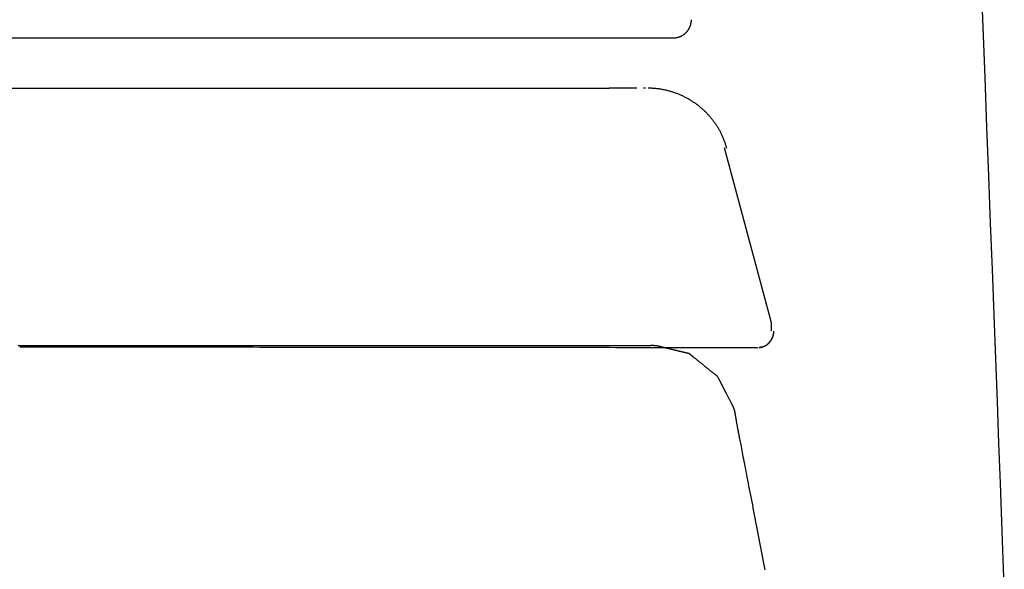
# Model space of a CAD drawing. Extents: x -8.2 to 8.2, y 0 to 28.4.
# Drawn here: x 4.9 to 8, y 15.8 to 17.5 of the extents above; entities that cross this region are included whole.
import ezdxf

# ---------------------------------------------------------------- set-up
doc = ezdxf.new("R2010")
doc.units = 0
doc.layers.get('0').update_dxf_attribs({"linetype": 'CONTINUOUS'})

msp = doc.modelspace()

# ---------------------------------------------------------------- linework, layer by layer
for p, q in [((-6.963332, 17.4392), (6.990548, 17.4392)), ((-6.872519, 17.27956), (6.787648, 17.2798))]:
    msp.add_line(p, q)
for points in [[(6.902211, 17.279807), (6.89553, 17.279807)], [(7.300596, 16.512977), (7.300596, 16.537474), (7.152377, 17.091007)], [(7.249128, 16.459034), (7.257293, 16.460024)]]:
    msp.add_lwpolyline(points)
for points in [[(7.96274, 17.6363, 0), (7.96889, 17.4734, 0), (7.97493, 17.3135, 0), (7.98086, 17.1567, 0), (7.98666, 17.0031, 0), (7.99234, 16.8528, 0), (7.99788, 16.7061, 0), (8.00329, 16.563, 0), (8.00855, 16.4238, 0), (8.01366, 16.2886, 0), (8.01861, 16.1574, 0), (8.0234, 16.0306, 0), (8.02803, 15.9082, 0), (8.03248, 15.7903, 0), (8.03676, 15.6772, 0)], [(6.990548, 17.4392, 0), (6.991278, 17.4392, 0), (6.992008, 17.4392, 0), (6.992728, 17.4392, 0), (6.993458, 17.4392, 0), (6.994178, 17.4393, 0), (6.994898, 17.4393, 0), (6.995608, 17.4394, 0), (6.996328, 17.4395, 0), (6.997038, 17.4395, 0), (6.997748, 17.4396, 0), (6.998458, 17.4397, 0), (6.999158, 17.4398, 0), (6.999858, 17.4399, 0), (7.000558, 17.4401, 0), (7.001258, 17.4402, 0), (7.001948, 17.4403, 0), (7.002638, 17.4405, 0), (7.003328, 17.4407, 0), (7.004008, 17.4408, 0), (7.004698, 17.441, 0), (7.005368, 17.4412, 0), (7.006048, 17.4414, 0), (7.006718, 17.4416, 0), (7.007388, 17.4418, 0), (7.008058, 17.442, 0), (7.008718, 17.4422, 0), (7.009378, 17.4425, 0), (7.010028, 17.4427, 0), (7.010678, 17.4429, 0), (7.011328, 17.4432, 0), (7.011968, 17.4435, 0), (7.012608, 17.4437, 0), (7.013248, 17.444, 0), (7.013878, 17.4443, 0), (7.014508, 17.4446, 0), (7.015128, 17.4449, 0), (7.015748, 17.4452, 0), (7.016368, 17.4455, 0), (7.016978, 17.4458, 0), (7.017588, 17.4462, 0), (7.018188, 17.4465, 0), (7.018788, 17.4469, 0), (7.019378, 17.4472, 0), (7.019968, 17.4476, 0), (7.020558, 17.4479, 0), (7.021138, 17.4483, 0), (7.021708, 17.4487, 0), (7.022288, 17.4491, 0), (7.022848, 17.4495, 0), (7.023408, 17.4499, 0), (7.023968, 17.4503, 0), (7.024518, 17.4507, 0), (7.025068, 17.4511, 0), (7.025608, 17.4515, 0), (7.026138, 17.452, 0), (7.026668, 17.4524, 0), (7.027198, 17.4528, 0), (7.027718, 17.4533, 0), (7.028228, 17.4537, 0), (7.028738, 17.4542, 0), (7.029248, 17.4547, 0), (7.029748, 17.4551, 0), (7.030238, 17.4556, 0), (7.030718, 17.4561, 0), (7.031208, 17.4566, 0), (7.031678, 17.4571, 0), (7.032148, 17.4576, 0), (7.032608, 17.4581, 0), (7.033068, 17.4586, 0), (7.033518, 17.4591, 0), (7.033968, 17.4597, 0), (7.034398, 17.4602, 0), (7.034838, 17.4607, 0), (7.035258, 17.4613, 0), (7.035678, 17.4618, 0), (7.036098, 17.4624, 0), (7.036498, 17.4629, 0), (7.036898, 17.4635, 0), (7.037298, 17.464, 0), (7.037678, 17.4646, 0), (7.038058, 17.4652, 0), (7.038438, 17.4658, 0), (7.038798, 17.4663, 0), (7.039158, 17.4669, 0), (7.039508, 17.4675, 0), (7.039858, 17.4681, 0), (7.040198, 17.4687, 0), (7.040528, 17.4693, 0), (7.040848, 17.4699, 0), (7.041168, 17.4705, 0), (7.041478, 17.4712, 0), (7.041778, 17.4718, 0), (7.042078, 17.4724, 0), (7.042358, 17.473, 0), (7.042638, 17.4737, 0), (7.042908, 17.4743, 0), (7.043178, 17.4749, 0), (7.043428, 17.4756, 0), (7.043678, 17.4762, 0), (7.043918, 17.4769, 0), (7.044158, 17.4775, 0), (7.044378, 17.4782, 0), (7.044598, 17.4789, 0), (7.044808, 17.4795, 0), (7.045008, 17.4802, 0), (7.045198, 17.4809, 0), (7.045378, 17.4815, 0), (7.045558, 17.4822, 0), (7.045718, 17.4829, 0), (7.045878, 17.4836, 0), (7.046028, 17.4843, 0), (7.046168, 17.4849, 0), (7.046298, 17.4856, 0), (7.046428, 17.4863, 0), (7.046538, 17.487, 0), (7.046648, 17.4877, 0), (7.046748, 17.4884, 0), (7.046828, 17.4891, 0), (7.046908, 17.4898, 0), (7.046978, 17.4906, 0), (7.047038, 17.4913, 0), (7.047098, 17.492, 0), (7.047138, 17.4927, 0), (7.047168, 17.4934, 0), (7.047198, 17.4941, 0), (7.047208, 17.4949, 0), (7.047218, 17.4956, 0)], [(6.874988, 17.2798, 0), (6.874298, 17.2798, 0), (6.873598, 17.2798, 0), (6.872908, 17.2798, 0), (6.872208, 17.2798, 0), (6.871518, 17.2798, 0), (6.870818, 17.2798, 0), (6.870128, 17.2798, 0), (6.869428, 17.2798, 0), (6.868738, 17.2798, 0), (6.868038, 17.2798, 0), (6.867348, 17.2798, 0), (6.866648, 17.2798, 0), (6.865958, 17.2798, 0), (6.865268, 17.2798, 0), (6.864568, 17.2798, 0), (6.863878, 17.2798, 0), (6.863178, 17.2798, 0), (6.862488, 17.2798, 0), (6.861798, 17.2798, 0), (6.861098, 17.2798, 0), (6.860408, 17.2798, 0), (6.859708, 17.2798, 0), (6.859018, 17.2798, 0), (6.858328, 17.2798, 0), (6.857638, 17.2798, 0), (6.856938, 17.2798, 0), (6.856248, 17.2798, 0), (6.855558, 17.2798, 0), (6.854858, 17.2798, 0), (6.854168, 17.2798, 0), (6.853478, 17.2798, 0), (6.852788, 17.2798, 0), (6.852088, 17.2798, 0), (6.851398, 17.2798, 0), (6.850708, 17.2798, 0), (6.850018, 17.2798, 0), (6.849328, 17.2798, 0), (6.848638, 17.2798, 0), (6.847938, 17.2798, 0), (6.847248, 17.2798, 0), (6.846558, 17.2798, 0), (6.845868, 17.2798, 0), (6.845178, 17.2798, 0), (6.844488, 17.2798, 0), (6.843798, 17.2798, 0), (6.843108, 17.2798, 0), (6.842418, 17.2798, 0), (6.841728, 17.2798, 0), (6.841038, 17.2798, 0), (6.840348, 17.2798, 0), (6.839658, 17.2798, 0), (6.838968, 17.2798, 0), (6.838278, 17.2798, 0), (6.837588, 17.2798, 0), (6.836898, 17.2798, 0), (6.836208, 17.2798, 0), (6.835518, 17.2798, 0), (6.834828, 17.2798, 0), (6.834138, 17.2798, 0), (6.833448, 17.2798, 0), (6.832758, 17.2798, 0), (6.832068, 17.2798, 0), (6.831388, 17.2798, 0), (6.830698, 17.2798, 0), (6.830008, 17.2798, 0), (6.829318, 17.2798, 0), (6.828628, 17.2798, 0), (6.827948, 17.2798, 0), (6.827258, 17.2798, 0), (6.826568, 17.2798, 0), (6.825878, 17.2798, 0), (6.825198, 17.2798, 0), (6.824508, 17.2798, 0), (6.823818, 17.2798, 0), (6.823138, 17.2798, 0), (6.822448, 17.2798, 0), (6.821758, 17.2798, 0), (6.821078, 17.2798, 0), (6.820388, 17.2798, 0), (6.819698, 17.2798, 0), (6.819018, 17.2798, 0), (6.818328, 17.2798, 0), (6.817648, 17.2798, 0), (6.816958, 17.2798, 0), (6.816278, 17.2798, 0), (6.815588, 17.2798, 0), (6.814908, 17.2798, 0), (6.814218, 17.2798, 0), (6.813538, 17.2798, 0), (6.812848, 17.2798, 0), (6.812168, 17.2798, 0), (6.811478, 17.2798, 0), (6.810798, 17.2798, 0), (6.810118, 17.2798, 0), (6.809428, 17.2798, 0), (6.808748, 17.2798, 0), (6.808068, 17.2798, 0), (6.807378, 17.2798, 0), (6.806698, 17.2798, 0), (6.806018, 17.2798, 0), (6.805338, 17.2798, 0), (6.804648, 17.2798, 0), (6.803968, 17.2798, 0), (6.803288, 17.2798, 0), (6.802608, 17.2798, 0), (6.801918, 17.2798, 0), (6.801238, 17.2798, 0), (6.800558, 17.2798, 0), (6.799878, 17.2798, 0), (6.799198, 17.2798, 0), (6.798518, 17.2798, 0), (6.797838, 17.2798, 0), (6.797158, 17.2798, 0), (6.796478, 17.2798, 0), (6.795798, 17.2798, 0), (6.795118, 17.2798, 0), (6.794438, 17.2798, 0), (6.793758, 17.2798, 0), (6.793078, 17.2798, 0), (6.792398, 17.2798, 0), (6.791718, 17.2798, 0), (6.791038, 17.2798, 0), (6.790358, 17.2798, 0), (6.789678, 17.2798, 0), (6.788998, 17.2798, 0), (6.788318, 17.2798, 0), (6.787648, 17.2798, 0)], [(7.159308, 17.089, 0), (7.158628, 17.0917, 0), (7.157918, 17.0943, 0), (7.157178, 17.0969, 0), (7.156408, 17.0995, 0), (7.155618, 17.102, 0), (7.154788, 17.1046, 0), (7.153938, 17.1071, 0), (7.153058, 17.1097, 0), (7.152158, 17.1122, 0), (7.151218, 17.1147, 0), (7.150258, 17.1172, 0), (7.149278, 17.1197, 0), (7.148258, 17.1222, 0), (7.147218, 17.1246, 0), (7.146158, 17.1271, 0), (7.145058, 17.1295, 0), (7.143948, 17.1319, 0), (7.142798, 17.1343, 0), (7.141628, 17.1367, 0), (7.140438, 17.1391, 0), (7.139218, 17.1414, 0), (7.137978, 17.1438, 0), (7.136708, 17.1461, 0), (7.135418, 17.1484, 0), (7.134098, 17.1507, 0), (7.132758, 17.153, 0), (7.131398, 17.1553, 0), (7.130008, 17.1575, 0), (7.128598, 17.1597, 0), (7.127158, 17.162, 0), (7.125708, 17.1642, 0), (7.124228, 17.1664, 0), (7.122728, 17.1685, 0), (7.121198, 17.1707, 0), (7.119658, 17.1728, 0), (7.118088, 17.1749, 0), (7.116498, 17.177, 0), (7.114888, 17.1791, 0), (7.113258, 17.1812, 0), (7.111598, 17.1833, 0), (7.109928, 17.1853, 0), (7.108228, 17.1873, 0), (7.106518, 17.1893, 0), (7.104778, 17.1913, 0), (7.103028, 17.1933, 0), (7.101258, 17.1952, 0), (7.099458, 17.1971, 0), (7.097648, 17.199, 0), (7.095818, 17.2009, 0), (7.093958, 17.2028, 0), (7.092088, 17.2047, 0), (7.090208, 17.2065, 0), (7.088298, 17.2083, 0), (7.086368, 17.2101, 0), (7.084428, 17.2119, 0), (7.082468, 17.2136, 0), (7.080488, 17.2154, 0), (7.078498, 17.2171, 0), (7.076488, 17.2188, 0), (7.074458, 17.2205, 0), (7.072408, 17.2221, 0), (7.070348, 17.2238, 0), (7.068268, 17.2254, 0), (7.066178, 17.227, 0), (7.064068, 17.2285, 0), (7.061938, 17.2301, 0), (7.059798, 17.2316, 0), (7.057648, 17.2331, 0), (7.055478, 17.2346, 0), (7.053288, 17.2361, 0), (7.051088, 17.2375, 0), (7.048878, 17.239, 0), (7.046648, 17.2404, 0), (7.044398, 17.2418, 0), (7.042148, 17.2431, 0), (7.039878, 17.2445, 0), (7.037598, 17.2458, 0), (7.035298, 17.2471, 0), (7.032988, 17.2483, 0), (7.030668, 17.2496, 0), (7.028338, 17.2508, 0), (7.025988, 17.252, 0), (7.023628, 17.2532, 0), (7.021258, 17.2543, 0), (7.018878, 17.2555, 0), (7.016488, 17.2566, 0), (7.014078, 17.2577, 0), (7.011668, 17.2587, 0), (7.009238, 17.2597, 0), (7.006808, 17.2608, 0), (7.004358, 17.2617, 0), (7.001898, 17.2627, 0), (6.999428, 17.2636, 0), (6.996958, 17.2646, 0), (6.994468, 17.2654, 0), (6.991978, 17.2663, 0), (6.989468, 17.2671, 0), (6.986958, 17.2679, 0), (6.984438, 17.2687, 0), (6.981898, 17.2695, 0), (6.979368, 17.2702, 0), (6.976818, 17.2709, 0), (6.974258, 17.2716, 0), (6.971698, 17.2723, 0), (6.969128, 17.2729, 0), (6.966548, 17.2735, 0), (6.963968, 17.2741, 0), (6.961378, 17.2746, 0), (6.958778, 17.2752, 0), (6.956168, 17.2757, 0), (6.953558, 17.2761, 0), (6.950948, 17.2766, 0), (6.948318, 17.277, 0), (6.945698, 17.2774, 0), (6.943058, 17.2777, 0), (6.940428, 17.2781, 0), (6.937778, 17.2784, 0), (6.935128, 17.2786, 0), (6.932478, 17.2789, 0), (6.929818, 17.2791, 0), (6.927158, 17.2793, 0), (6.924498, 17.2794, 0), (6.921828, 17.2796, 0), (6.919158, 17.2797, 0), (6.916478, 17.2797, 0), (6.913798, 17.2798, 0), (6.911118, 17.2798, 0)], [(7.260758, 16.46, 0), (7.261378, 16.46, 0), (7.262008, 16.46, 0), (7.262628, 16.4601, 0), (7.263238, 16.4601, 0), (7.263858, 16.4601, 0), (7.264468, 16.4602, 0), (7.265078, 16.4603, 0), (7.265688, 16.4603, 0), (7.266288, 16.4604, 0), (7.266898, 16.4605, 0), (7.267498, 16.4606, 0), (7.268088, 16.4607, 0), (7.268688, 16.4608, 0), (7.269278, 16.4609, 0), (7.269868, 16.4611, 0), (7.270448, 16.4612, 0), (7.271038, 16.4614, 0), (7.271618, 16.4615, 0), (7.272198, 16.4617, 0), (7.272768, 16.4619, 0), (7.273338, 16.4621, 0), (7.273908, 16.4622, 0), (7.274468, 16.4624, 0), (7.275038, 16.4626, 0), (7.275588, 16.4629, 0), (7.276148, 16.4631, 0), (7.276698, 16.4633, 0), (7.277248, 16.4636, 0), (7.277788, 16.4638, 0), (7.278338, 16.4641, 0), (7.278868, 16.4643, 0), (7.279408, 16.4646, 0), (7.279938, 16.4649, 0), (7.280468, 16.4651, 0), (7.280988, 16.4654, 0), (7.281508, 16.4657, 0), (7.282028, 16.466, 0), (7.282538, 16.4663, 0), (7.283048, 16.4666, 0), (7.283548, 16.467, 0), (7.284048, 16.4673, 0), (7.284548, 16.4676, 0), (7.285038, 16.468, 0), (7.285528, 16.4683, 0), (7.286018, 16.4687, 0), (7.286498, 16.469, 0), (7.286968, 16.4694, 0), (7.287448, 16.4698, 0), (7.287908, 16.4702, 0), (7.288378, 16.4705, 0), (7.288838, 16.4709, 0), (7.289288, 16.4713, 0), (7.289738, 16.4717, 0), (7.290188, 16.4721, 0), (7.290628, 16.4726, 0), (7.291068, 16.473, 0), (7.291498, 16.4734, 0), (7.291928, 16.4738, 0), (7.292348, 16.4743, 0), (7.292768, 16.4747, 0), (7.293178, 16.4751, 0), (7.293588, 16.4756, 0), (7.293998, 16.476, 0), (7.294388, 16.4765, 0), (7.294788, 16.477, 0), (7.295178, 16.4774, 0), (7.295558, 16.4779, 0), (7.295938, 16.4784, 0), (7.296308, 16.4788, 0), (7.296678, 16.4793, 0), (7.297048, 16.4798, 0), (7.297398, 16.4803, 0), (7.297758, 16.4808, 0), (7.298098, 16.4813, 0), (7.298448, 16.4818, 0), (7.298778, 16.4823, 0), (7.299108, 16.4828, 0), (7.299438, 16.4833, 0), (7.299758, 16.4839, 0), (7.300078, 16.4844, 0), (7.300378, 16.4849, 0), (7.300688, 16.4854, 0), (7.300988, 16.486, 0), (7.301278, 16.4865, 0), (7.301558, 16.487, 0), (7.301838, 16.4876, 0), (7.302118, 16.4881, 0), (7.302388, 16.4887, 0), (7.302648, 16.4892, 0), (7.302908, 16.4898, 0), (7.303158, 16.4903, 0), (7.303398, 16.4909, 0), (7.303638, 16.4914, 0), (7.303868, 16.492, 0), (7.304098, 16.4926, 0), (7.304318, 16.4931, 0), (7.304528, 16.4937, 0), (7.304738, 16.4943, 0), (7.304938, 16.4948, 0), (7.305128, 16.4954, 0), (7.305318, 16.496, 0), (7.305498, 16.4966, 0), (7.305668, 16.4971, 0), (7.305838, 16.4977, 0), (7.305998, 16.4983, 0), (7.306158, 16.4989, 0), (7.306298, 16.4995, 0), (7.306438, 16.5, 0), (7.306578, 16.5006, 0), (7.306698, 16.5012, 0), (7.306828, 16.5018, 0), (7.306938, 16.5024, 0), (7.307038, 16.503, 0), (7.307138, 16.5036, 0), (7.307238, 16.5042, 0), (7.307318, 16.5047, 0), (7.307398, 16.5053, 0), (7.307468, 16.5059, 0), (7.307528, 16.5065, 0), (7.307588, 16.5071, 0), (7.307638, 16.5077, 0), (7.307678, 16.5083, 0), (7.307708, 16.5089, 0), (7.307738, 16.5095, 0), (7.307758, 16.5101, 0), (7.307768, 16.5107, 0), (7.307768, 16.5112, 0)], [(7.260758, 16.46, 0), (7.260758, 16.46, 0), (7.260768, 16.46, 0), (7.260788, 16.46, 0), (7.260818, 16.46, 0), (7.260848, 16.46, 0), (7.260888, 16.4601, 0), (7.260928, 16.4601, 0), (7.260988, 16.4601, 0), (7.261038, 16.4601, 0), (7.261108, 16.4601, 0), (7.261178, 16.4601, 0), (7.261248, 16.4601, 0), (7.261338, 16.4601, 0), (7.261418, 16.4602, 0), (7.261518, 16.4602, 0), (7.261618, 16.4602, 0), (7.261718, 16.4602, 0), (7.261828, 16.4602, 0), (7.261938, 16.4603, 0), (7.262058, 16.4603, 0), (7.262188, 16.4603, 0), (7.262318, 16.4604, 0), (7.262448, 16.4604, 0), (7.262588, 16.4604, 0), (7.262728, 16.4604, 0), (7.262868, 16.4605, 0), (7.263018, 16.4605, 0), (7.263178, 16.4605, 0), (7.263328, 16.4606, 0), (7.263488, 16.4606, 0), (7.263658, 16.4606, 0), (7.263828, 16.4607, 0), (7.263998, 16.4607, 0), (7.264168, 16.4607, 0), (7.264348, 16.4608, 0), (7.264518, 16.4608, 0), (7.264708, 16.4609, 0), (7.264888, 16.4609, 0), (7.265078, 16.4609, 0), (7.265268, 16.461, 0), (7.265458, 16.461, 0), (7.265648, 16.461, 0), (7.265838, 16.4611, 0), (7.266038, 16.4611, 0), (7.266238, 16.4612, 0), (7.266438, 16.4612, 0), (7.266638, 16.4613, 0), (7.266838, 16.4613, 0), (7.267038, 16.4613, 0), (7.267248, 16.4614, 0), (7.267448, 16.4614, 0), (7.267658, 16.4615, 0), (7.267858, 16.4615, 0), (7.268068, 16.4616, 0), (7.268278, 16.4616, 0), (7.268478, 16.4616, 0), (7.268688, 16.4617, 0), (7.268888, 16.4617, 0), (7.269098, 16.4618, 0), (7.269308, 16.4618, 0), (7.269508, 16.4619, 0), (7.269708, 16.4619, 0), (7.269918, 16.4619, 0), (7.270118, 16.462, 0), (7.270318, 16.462, 0), (7.270518, 16.4621, 0), (7.270718, 16.4621, 0), (7.270918, 16.4622, 0), (7.271108, 16.4622, 0), (7.271308, 16.4622, 0), (7.271498, 16.4623, 0), (7.271688, 16.4623, 0), (7.271878, 16.4624, 0), (7.272058, 16.4624, 0), (7.272248, 16.4624, 0), (7.272428, 16.4625, 0), (7.272598, 16.4625, 0), (7.272778, 16.4625, 0), (7.272948, 16.4626, 0), (7.273118, 16.4626, 0), (7.273288, 16.4627, 0), (7.273448, 16.4627, 0), (7.273608, 16.4627, 0), (7.273758, 16.4628, 0), (7.273908, 16.4628, 0), (7.274058, 16.4628, 0), (7.274198, 16.4628, 0), (7.274338, 16.4629, 0), (7.274478, 16.4629, 0), (7.274608, 16.4629, 0), (7.274738, 16.463, 0), (7.274858, 16.463, 0), (7.274968, 16.463, 0), (7.275088, 16.463, 0), (7.275188, 16.4631, 0), (7.275288, 16.4631, 0), (7.275388, 16.4631, 0), (7.275478, 16.4631, 0), (7.275568, 16.4631, 0), (7.275648, 16.4631, 0), (7.275718, 16.4632, 0), (7.275788, 16.4632, 0), (7.275848, 16.4632, 0), (7.275898, 16.4632, 0), (7.275948, 16.4632, 0), (7.275988, 16.4632, 0), (7.276028, 16.4632, 0), (7.276058, 16.4632, 0), (7.276078, 16.4632, 0), (7.276088, 16.4632, 0), (7.276098, 16.4632, 0), (7.276338, 16.4633, 0), (7.276808, 16.4635, 0), (7.277278, 16.4637, 0), (7.277738, 16.4639, 0), (7.278208, 16.4641, 0), (7.278668, 16.4643, 0), (7.279138, 16.4645, 0), (7.279598, 16.4648, 0), (7.280048, 16.465, 0), (7.280508, 16.4652, 0), (7.280958, 16.4655, 0), (7.281408, 16.4657, 0), (7.281858, 16.4659, 0), (7.282308, 16.4662, 0), (7.282758, 16.4665, 0), (7.283198, 16.4667, 0), (7.283638, 16.467, 0), (7.284078, 16.4673, 0), (7.284508, 16.4675, 0), (7.284938, 16.4678, 0), (7.285368, 16.4681, 0), (7.285798, 16.4684, 0), (7.286228, 16.4687, 0), (7.286648, 16.469, 0), (7.287068, 16.4693, 0), (7.287478, 16.4697, 0), (7.287898, 16.47, 0), (7.288308, 16.4703, 0), (7.288718, 16.4706, 0), (7.289118, 16.471, 0), (7.289518, 16.4713, 0), (7.289918, 16.4716, 0), (7.290318, 16.472, 0), (7.290708, 16.4723, 0), (7.291098, 16.4727, 0), (7.291478, 16.473, 0), (7.291868, 16.4734, 0), (7.292248, 16.4738, 0), (7.292618, 16.4741, 0), (7.292998, 16.4745, 0), (7.293358, 16.4749, 0), (7.293728, 16.4753, 0), (7.294088, 16.4757, 0), (7.294448, 16.4761, 0), (7.294798, 16.4765, 0), (7.295158, 16.4768, 0), (7.295498, 16.4773, 0), (7.295848, 16.4777, 0), (7.296178, 16.4781, 0), (7.296518, 16.4785, 0), (7.296848, 16.4789, 0), (7.297178, 16.4793, 0), (7.297498, 16.4797, 0), (7.297818, 16.4802, 0), (7.298138, 16.4806, 0), (7.298448, 16.481, 0), (7.298758, 16.4814, 0), (7.299058, 16.4819, 0), (7.299358, 16.4823, 0), (7.299648, 16.4828, 0), (7.299938, 16.4832, 0), (7.300218, 16.4837, 0), (7.300508, 16.4841, 0), (7.300778, 16.4846, 0), (7.301048, 16.485, 0), (7.301318, 16.4855, 0), (7.301578, 16.4859, 0), (7.301838, 16.4864, 0), (7.302088, 16.4869, 0), (7.302338, 16.4873, 0), (7.302578, 16.4878, 0), (7.302818, 16.4883, 0), (7.303048, 16.4887, 0), (7.303278, 16.4892, 0), (7.303498, 16.4897, 0), (7.303718, 16.4902, 0), (7.303928, 16.4907, 0), (7.304138, 16.4911, 0), (7.304338, 16.4916, 0), (7.304538, 16.4921, 0), (7.304728, 16.4926, 0), (7.304918, 16.4931, 0), (7.305098, 16.4936, 0), (7.305268, 16.4941, 0), (7.305438, 16.4946, 0), (7.305608, 16.4951, 0), (7.305768, 16.4956, 0), (7.305918, 16.4961, 0), (7.306068, 16.4966, 0), (7.306208, 16.4971, 0), (7.306338, 16.4976, 0), (7.306468, 16.4981, 0), (7.306598, 16.4986, 0), (7.306718, 16.4991, 0), (7.306828, 16.4996, 0), (7.306928, 16.5001, 0), (7.307028, 16.5006, 0), (7.307128, 16.5011, 0), (7.307218, 16.5016, 0), (7.307298, 16.5021, 0), (7.307368, 16.5026, 0), (7.307438, 16.5032, 0), (7.307498, 16.5037, 0), (7.307558, 16.5042, 0), (7.307608, 16.5047, 0), (7.307648, 16.5052, 0), (7.307688, 16.5057, 0), (7.307718, 16.5062, 0), (7.307738, 16.5067, 0), (7.307758, 16.5073, 0), (7.307768, 16.5078, 0), (7.307768, 16.5083, 0)], [(7.28097, 15.7561, 0), (7.27888, 15.7669, 0), (7.27677, 15.7778, 0), (7.27466, 15.7886, 0), (7.27254, 15.7996, 0), (7.27041, 15.8105, 0), (7.26828, 15.8215, 0), (7.26615, 15.8325, 0), (7.26401, 15.8435, 0), (7.26188, 15.8545, 0), (7.25975, 15.8654, 0), (7.25763, 15.8764, 0), (7.25551, 15.8873, 0), (7.2534, 15.8981, 0), (7.2513, 15.9089, 0), (7.24922, 15.9197, 0), (7.24715, 15.9303, 0), (7.24509, 15.9409, 0), (7.24305, 15.9514, 0), (7.24104, 15.9618, 0), (7.23904, 15.9721, 0), (7.23706, 15.9823, 0), (7.23512, 15.9923, 0), (7.23319, 16.0022, 0), (7.2313, 16.012, 0), (7.22944, 16.0216, 0), (7.22761, 16.031, 0), (7.22581, 16.0402, 0), (7.22405, 16.0493, 0), (7.22232, 16.0582, 0), (7.22064, 16.0669, 0), (7.219, 16.0753, 0), (7.2174, 16.0836, 0), (7.21584, 16.0916, 0), (7.21433, 16.0993, 0), (7.21287, 16.1069, 0), (7.21146, 16.1141, 0), (7.21011, 16.1211, 0), (7.2088, 16.1278, 0), (7.20756, 16.1343, 0), (7.20637, 16.1404, 0), (7.20524, 16.1462, 0), (7.20417, 16.1517, 0), (7.20316, 16.1569, 0), (7.20222, 16.1617, 0), (7.20134, 16.1663, 0), (7.20054, 16.1704, 0), (7.1998, 16.1742, 0), (7.19914, 16.1776, 0), (7.19855, 16.1807, 0), (7.19803, 16.1833, 0), (7.19759, 16.1856, 0), (7.19724, 16.1874, 0), (7.19696, 16.1888, 0), (7.19677, 16.1898, 0), (7.19666, 16.1904, 0), (7.19649, 16.1912, 0), (7.19594, 16.1941, 0), (7.1954, 16.1969, 0), (7.19488, 16.1996, 0), (7.19439, 16.2023, 0), (7.19391, 16.2048, 0), (7.19345, 16.2073, 0), (7.19301, 16.2097, 0), (7.19258, 16.212, 0), (7.19218, 16.2143, 0), (7.19179, 16.2165, 0), (7.19141, 16.2186, 0), (7.19105, 16.2206, 0), (7.19071, 16.2226, 0), (7.19038, 16.2245, 0), (7.19006, 16.2264, 0), (7.18976, 16.2281, 0), (7.18947, 16.2299, 0), (7.18919, 16.2315, 0), (7.18892, 16.2331, 0), (7.18866, 16.2347, 0), (7.18841, 16.2362, 0), (7.18817, 16.2376, 0), (7.18795, 16.239, 0), (7.18772, 16.2404, 0), (7.18751, 16.2417, 0), (7.18731, 16.2429, 0), (7.18711, 16.2441, 0), (7.18691, 16.2453, 0), (7.18673, 16.2464, 0), (7.18655, 16.2475, 0), (7.18637, 16.2485, 0), (7.18619, 16.2496, 0), (7.18602, 16.2505, 0), (7.18586, 16.2515, 0), (7.18569, 16.2524, 0), (7.18553, 16.2533, 0), (7.18536, 16.2542, 0), (7.1852, 16.255, 0), (7.18504, 16.2558, 0), (7.18488, 16.2566, 0), (7.18471, 16.2574, 0), (7.18455, 16.2581, 0), (7.18438, 16.2588, 0), (7.18421, 16.2595, 0), (7.18403, 16.2602, 0), (7.18385, 16.2609, 0), (7.18367, 16.2616, 0), (7.18348, 16.2623, 0), (7.18329, 16.2629, 0), (7.18308, 16.2636, 0), (7.18288, 16.2642, 0), (7.18266, 16.2649, 0), (7.18244, 16.2655, 0), (7.18221, 16.2662, 0), (7.18197, 16.2668, 0), (7.18172, 16.2675, 0), (7.18146, 16.2681, 0), (7.18118, 16.2688, 0), (7.1809, 16.2695, 0), (7.18061, 16.2702, 0), (7.1803, 16.2709, 0), (7.17998, 16.2716, 0), (7.17964, 16.2723, 0), (7.1793, 16.2731, 0), (7.17893, 16.2738, 0), (7.17855, 16.2746, 0), (7.17816, 16.2754, 0), (7.17775, 16.2762, 0), (7.17732, 16.2771, 0), (7.17687, 16.278, 0), (7.17641, 16.2789, 0), (7.17593, 16.2798, 0), (7.17543, 16.2808, 0), (7.1749, 16.2818, 0), (7.17436, 16.2829, 0), (7.1738, 16.2839, 0), (7.17321, 16.2851, 0), (7.1726, 16.2862, 0), (7.17197, 16.2874, 0), (7.17132, 16.2887, 0), (7.17064, 16.29, 0), (7.16994, 16.2913, 0), (7.16922, 16.2927, 0), (7.16846, 16.2941, 0), (7.16768, 16.2956, 0), (7.16688, 16.2971, 0), (7.16605, 16.2987, 0), (7.16519, 16.3004, 0), (7.1643, 16.3021, 0), (7.16338, 16.3039, 0), (7.16243, 16.3057, 0), (7.16146, 16.3076, 0), (7.16045, 16.3096, 0), (7.15941, 16.3116, 0), (7.15834, 16.3137, 0), (7.15724, 16.3159, 0), (7.1563, 16.3177, 0), (7.15629, 16.3177, 0), (7.15626, 16.3178, 0), (7.15622, 16.3179, 0), (7.15616, 16.318, 0), (7.15609, 16.3181, 0), (7.156, 16.3183, 0), (7.1559, 16.3185, 0), (7.15578, 16.3187, 0), (7.15565, 16.319, 0), (7.15551, 16.3192, 0), (7.15535, 16.3195, 0), (7.15518, 16.3199, 0), (7.155, 16.3202, 0), (7.15481, 16.3206, 0), (7.15461, 16.321, 0), (7.15439, 16.3214, 0), (7.15417, 16.3219, 0), (7.15393, 16.3223, 0), (7.15368, 16.3228, 0), (7.15343, 16.3233, 0), (7.15316, 16.3238, 0), (7.15288, 16.3243, 0), (7.1526, 16.3249, 0), (7.1523, 16.3255, 0), (7.152, 16.3261, 0), (7.15169, 16.3267, 0), (7.15138, 16.3273, 0), (7.15105, 16.3279, 0), (7.15072, 16.3285, 0), (7.15038, 16.3292, 0), (7.15004, 16.3299, 0), (7.14969, 16.3305, 0), (7.14934, 16.3312, 0), (7.14897, 16.3319, 0), (7.14861, 16.3326, 0), (7.14824, 16.3334, 0), (7.14787, 16.3341, 0), (7.14749, 16.3348, 0), (7.14711, 16.3356, 0), (7.14672, 16.3363, 0), (7.14634, 16.3371, 0), (7.14595, 16.3378, 0), (7.14555, 16.3386, 0), (7.14516, 16.3393, 0), (7.14477, 16.3401, 0), (7.14437, 16.3409, 0), (7.14397, 16.3417, 0), (7.14357, 16.3424, 0), (7.14318, 16.3432, 0), (7.14278, 16.344, 0), (7.14238, 16.3447, 0), (7.14199, 16.3455, 0), (7.14159, 16.3463, 0), (7.1412, 16.347, 0), (7.14081, 16.3478, 0), (7.14042, 16.3486, 0), (7.14003, 16.3493, 0), (7.13965, 16.3501, 0), (7.13927, 16.3508, 0), (7.13889, 16.3515, 0), (7.13852, 16.3522, 0), (7.13815, 16.353, 0), (7.13779, 16.3537, 0), (7.13743, 16.3544, 0), (7.13707, 16.3551, 0), (7.13673, 16.3557, 0), (7.13638, 16.3564, 0), (7.13605, 16.357, 0), (7.13572, 16.3577, 0), (7.1354, 16.3583, 0), (7.13508, 16.3589, 0), (7.13477, 16.3595, 0), (7.13447, 16.3601, 0), (7.13418, 16.3607, 0), (7.1339, 16.3612, 0), (7.13363, 16.3617, 0), (7.13336, 16.3623, 0), (7.13311, 16.3628, 0), (7.13286, 16.3632, 0), (7.13263, 16.3637, 0), (7.13241, 16.3641, 0), (7.1322, 16.3645, 0), (7.13199, 16.3649, 0), (7.13181, 16.3653, 0), (7.13163, 16.3656, 0), (7.13146, 16.366, 0), (7.13131, 16.3662, 0), (7.13117, 16.3665, 0), (7.13105, 16.3668, 0), (7.13093, 16.367, 0), (7.13084, 16.3672, 0), (7.13075, 16.3673, 0), (7.13068, 16.3675, 0), (7.13063, 16.3676, 0), (7.13059, 16.3676, 0), (7.13057, 16.3677, 0), (7.13056, 16.3677, 0), (7.13053, 16.3677, 0), (7.13044, 16.3678, 0), (7.13029, 16.3679, 0), (7.13009, 16.3681, 0), (7.12984, 16.3683, 0), (7.12954, 16.3685, 0), (7.12919, 16.3688, 0), (7.12878, 16.3691, 0), (7.12834, 16.3695, 0), (7.12784, 16.3699, 0), (7.1273, 16.3703, 0), (7.12671, 16.3708, 0), (7.12608, 16.3713, 0), (7.12541, 16.3718, 0), (7.1247, 16.3724, 0), (7.12395, 16.373, 0), (7.12316, 16.3737, 0), (7.12233, 16.3743, 0), (7.12147, 16.375, 0), (7.12057, 16.3757, 0), (7.11964, 16.3765, 0), (7.11868, 16.3773, 0), (7.11768, 16.3781, 0), (7.11666, 16.3789, 0), (7.11561, 16.3797, 0), (7.11453, 16.3806, 0), (7.11342, 16.3815, 0), (7.11229, 16.3824, 0), (7.11113, 16.3833, 0), (7.10995, 16.3843, 0), (7.10875, 16.3853, 0), (7.10752, 16.3862, 0), (7.10628, 16.3872, 0), (7.10502, 16.3883, 0), (7.10374, 16.3893, 0), (7.10245, 16.3903, 0), (7.10114, 16.3914, 0), (7.09982, 16.3924, 0), (7.09849, 16.3935, 0), (7.09714, 16.3946, 0), (7.09579, 16.3957, 0), (7.09443, 16.3968, 0), (7.09306, 16.3979, 0), (7.09168, 16.399, 0), (7.0903, 16.4001, 0), (7.08891, 16.4012, 0), (7.08752, 16.4023, 0), (7.08613, 16.4035, 0), (7.08474, 16.4046, 0), (7.08335, 16.4057, 0), (7.08196, 16.4068, 0), (7.08057, 16.4079, 0), (7.07919, 16.4091, 0), (7.07781, 16.4102, 0), (7.07644, 16.4113, 0), (7.07508, 16.4124, 0), (7.07373, 16.4134, 0), (7.07238, 16.4145, 0), (7.07105, 16.4156, 0), (7.06973, 16.4167, 0), (7.06843, 16.4177, 0), (7.06713, 16.4188, 0), (7.06586, 16.4198, 0), (7.0646, 16.4208, 0), (7.06336, 16.4218, 0), (7.06214, 16.4228, 0), (7.06094, 16.4237, 0), (7.05977, 16.4247, 0), (7.05861, 16.4256, 0), (7.05748, 16.4265, 0), (7.05638, 16.4274, 0), (7.0553, 16.4283, 0), (7.05425, 16.4291, 0), (7.05323, 16.4299, 0), (7.05224, 16.4307, 0), (7.05128, 16.4315, 0), (7.05036, 16.4323, 0), (7.04946, 16.433, 0), (7.04861, 16.4337, 0), (7.04779, 16.4343, 0), (7.047, 16.435, 0), (7.04626, 16.4356, 0), (7.04555, 16.4361, 0), (7.04488, 16.4367, 0), (7.04426, 16.4372, 0), (7.04368, 16.4376, 0), (7.04315, 16.4381, 0), (7.04266, 16.4385, 0), (7.04221, 16.4388, 0), (7.04182, 16.4391, 0), (7.04147, 16.4394, 0), (7.04118, 16.4396, 0), (7.04093, 16.4398, 0), (7.04074, 16.44, 0), (7.0406, 16.4401, 0), (7.04052, 16.4402, 0), (7.04049, 16.4402, 0), (7.04048, 16.4402, 0), (7.04043, 16.4402, 0), (7.04035, 16.4402, 0), (7.04024, 16.4403, 0), (7.04009, 16.4403, 0), (7.03992, 16.4403, 0), (7.03973, 16.4404, 0), (7.0395, 16.4404, 0), (7.03924, 16.4405, 0), (7.03896, 16.4406, 0), (7.03866, 16.4406, 0), (7.03833, 16.4407, 0), (7.03797, 16.4408, 0), (7.03759, 16.4409, 0), (7.03719, 16.441, 0), (7.03676, 16.4411, 0), (7.03631, 16.4412, 0), (7.03585, 16.4413, 0), (7.03536, 16.4414, 0), (7.03485, 16.4416, 0), (7.03432, 16.4417, 0), (7.03377, 16.4418, 0), (7.03321, 16.442, 0), (7.03263, 16.4421, 0), (7.03203, 16.4422, 0), (7.03142, 16.4424, 0), (7.03079, 16.4425, 0), (7.03014, 16.4427, 0), (7.02949, 16.4429, 0), (7.02882, 16.443, 0), (7.02813, 16.4432, 0), (7.02744, 16.4434, 0), (7.02673, 16.4435, 0), (7.02602, 16.4437, 0), (7.02529, 16.4439, 0), (7.02456, 16.444, 0), (7.02382, 16.4442, 0), (7.02306, 16.4444, 0), (7.02231, 16.4446, 0), (7.02154, 16.4448, 0), (7.02077, 16.445, 0), (7.02, 16.4452, 0), (7.01922, 16.4453, 0), (7.01843, 16.4455, 0), (7.01765, 16.4457, 0), (7.01686, 16.4459, 0), (7.01607, 16.4461, 0), (7.01528, 16.4463, 0), (7.01449, 16.4465, 0), (7.0137, 16.4467, 0), (7.01291, 16.4469, 0), (7.01212, 16.4471, 0), (7.01133, 16.4472, 0), (7.01055, 16.4474, 0), (7.00977, 16.4476, 0), (7.00899, 16.4478, 0), (7.00822, 16.448, 0), (7.00746, 16.4482, 0), (7.0067, 16.4484, 0), (7.00595, 16.4485, 0), (7.00521, 16.4487, 0), (7.00447, 16.4489, 0), (7.00375, 16.4491, 0), (7.00303, 16.4492, 0), (7.00233, 16.4494, 0), (7.00163, 16.4496, 0), (7.00095, 16.4498, 0), (7.00028, 16.4499, 0), (6.99962, 16.4501, 0), (6.99898, 16.4502, 0), (6.99835, 16.4504, 0), (6.99774, 16.4505, 0), (6.99714, 16.4507, 0), (6.99656, 16.4508, 0), (6.99599, 16.4509, 0), (6.99545, 16.4511, 0), (6.99492, 16.4512, 0), (6.99441, 16.4513, 0), (6.99392, 16.4514, 0), (6.99345, 16.4516, 0), (6.993, 16.4517, 0), (6.99258, 16.4518, 0), (6.99218, 16.4519, 0), (6.9918, 16.452, 0), (6.99144, 16.452, 0), (6.99111, 16.4521, 0), (6.9908, 16.4522, 0), (6.99052, 16.4523, 0), (6.99027, 16.4523, 0), (6.99004, 16.4524, 0), (6.98984, 16.4524, 0), (6.98967, 16.4525, 0), (6.98953, 16.4525, 0), (6.98942, 16.4525, 0), (6.98934, 16.4526, 0), (6.98929, 16.4526, 0), (6.98927, 16.4526, 0), (6.98702, 16.4531, 0), (6.98476, 16.4536, 0), (6.98257, 16.4542, 0), (6.98045, 16.4547, 0), (6.97841, 16.4552, 0), (6.97643, 16.4556, 0), (6.97452, 16.4561, 0), (6.97267, 16.4566, 0), (6.97088, 16.457, 0), (6.96916, 16.4574, 0), (6.9675, 16.4578, 0), (6.96589, 16.4582, 0), (6.96434, 16.4586, 0), (6.96284, 16.459, 0), (6.9614, 16.4593, 0), (6.96001, 16.4597, 0), (6.95866, 16.46, 0), (6.95737, 16.4603, 0), (6.95612, 16.4606, 0), (6.95491, 16.4609, 0), (6.95375, 16.4612, 0), (6.95263, 16.4615, 0), (6.95154, 16.4618, 0), (6.9505, 16.462, 0), (6.94949, 16.4623, 0), (6.94851, 16.4625, 0), (6.94756, 16.4627, 0), (6.94665, 16.4629, 0), (6.94576, 16.4631, 0), (6.94491, 16.4633, 0), (6.94407, 16.4635, 0), (6.94326, 16.4637, 0), (6.94248, 16.4638, 0), (6.94171, 16.464, 0), (6.94096, 16.4641, 0), (6.94023, 16.4643, 0), (6.93951, 16.4644, 0), (6.93881, 16.4645, 0), (6.93812, 16.4647, 0), (6.93744, 16.4648, 0), (6.93677, 16.4649, 0), (6.9361, 16.465, 0), (6.93544, 16.465, 0), (6.93478, 16.4651, 0), (6.93413, 16.4652, 0), (6.93347, 16.4653, 0), (6.93281, 16.4653, 0), (6.93215, 16.4654, 0), (6.93148, 16.4654, 0), (6.93081, 16.4655, 0), (6.93013, 16.4655, 0), (6.92944, 16.4655, 0), (6.92873, 16.4656, 0), (6.92801, 16.4656, 0), (6.92728, 16.4656, 0), (6.92653, 16.4656, 0), (6.92576, 16.4656, 0), (6.92496, 16.4656, 0), (6.92415, 16.4656, 0), (6.92331, 16.4656, 0), (6.92245, 16.4656, 0), (6.92156, 16.4656, 0), (6.92064, 16.4656, 0), (6.91969, 16.4656, 0), (6.91871, 16.4656, 0), (6.91769, 16.4655, 0), (6.91664, 16.4655, 0), (6.91555, 16.4655, 0), (6.91442, 16.4655, 0), (6.91325, 16.4654, 0), (6.91204, 16.4654, 0), (6.91078, 16.4654, 0), (6.90948, 16.4653, 0), (6.90812, 16.4653, 0), (6.90672, 16.4653, 0), (6.90527, 16.4652, 0), (6.90376, 16.4652, 0), (6.9022, 16.4652, 0), (6.90059, 16.4651, 0), (6.89891, 16.4651, 0), (6.89718, 16.4651, 0), (6.89538, 16.465, 0), (6.89353, 16.465, 0), (6.8916, 16.4649, 0), (6.88961, 16.4649, 0), (6.88755, 16.4649, 0), (6.88542, 16.4649, 0), (6.88322, 16.4648, 0), (6.88095, 16.4648, 0), (6.8786, 16.4648, 0), (6.87618, 16.4648, 0), (6.87367, 16.4647, 0), (6.87109, 16.4647, 0), (6.86842, 16.4647, 0), (6.86568, 16.4647, 0), (6.86284, 16.4647, 0), (6.85992, 16.4647, 0), (6.8561, 16.4647, 0), (6.84401, 16.4647, 0), (6.82348, 16.4647, 0), (6.79469, 16.4647, 0), (6.75782, 16.4647, 0), (6.71304, 16.4647, 0), (6.66055, 16.4647, 0), (6.60051, 16.4647, 0), (6.53312, 16.4647, 0), (6.45856, 16.4647, 0), (6.37699, 16.4647, 0), (6.28862, 16.4647, 0), (6.19361, 16.4647, 0), (6.09215, 16.4647, 0), (5.98441, 16.4647, 0), (5.87059, 16.4647, 0), (5.75086, 16.4647, 0), (5.6254, 16.4647, 0), (5.4944, 16.4647, 0), (5.35802, 16.4647, 0), (5.21647, 16.4647, 0), (5.06991, 16.4647, 0), (4.91853, 16.4647, 0)], [(4.923898, 16.4618, 0), (4.944398, 16.4618, 0), (4.964898, 16.4618, 0), (4.985398, 16.4618, 0), (5.005898, 16.4618, 0), (5.026398, 16.4617, 0), (5.046898, 16.4617, 0), (5.067398, 16.4617, 0), (5.087898, 16.4617, 0), (5.108398, 16.4617, 0), (5.128898, 16.4617, 0), (5.149388, 16.4617, 0), (5.169888, 16.4617, 0), (5.190378, 16.4617, 0), (5.210878, 16.4617, 0), (5.231368, 16.4617, 0), (5.251858, 16.4617, 0), (5.272358, 16.4617, 0), (5.292848, 16.4616, 0), (5.313338, 16.4616, 0), (5.333828, 16.4616, 0), (5.354318, 16.4616, 0), (5.374808, 16.4616, 0), (5.395298, 16.4616, 0), (5.415788, 16.4616, 0), (5.436278, 16.4615, 0), (5.456768, 16.4615, 0), (5.477248, 16.4615, 0), (5.497738, 16.4615, 0), (5.518228, 16.4615, 0), (5.538708, 16.4615, 0), (5.559198, 16.4615, 0), (5.579688, 16.4614, 0), (5.600168, 16.4614, 0), (5.620658, 16.4614, 0), (5.641138, 16.4614, 0), (5.661628, 16.4614, 0), (5.682108, 16.4613, 0), (5.702588, 16.4613, 0), (5.723078, 16.4613, 0), (5.743558, 16.4613, 0), (5.764038, 16.4613, 0), (5.784528, 16.4612, 0), (5.805008, 16.4612, 0), (5.825488, 16.4612, 0), (5.845968, 16.4612, 0), (5.866448, 16.4612, 0), (5.886938, 16.4611, 0), (5.907418, 16.4611, 0), (5.927898, 16.4611, 0), (5.948378, 16.4611, 0), (5.968858, 16.4611, 0), (5.989338, 16.461, 0), (6.009818, 16.461, 0), (6.030308, 16.461, 0), (6.050788, 16.461, 0), (6.071268, 16.461, 0), (6.091748, 16.4609, 0), (6.112228, 16.4609, 0), (6.132708, 16.4609, 0), (6.153188, 16.4609, 0), (6.173668, 16.4609, 0), (6.194148, 16.4608, 0), (6.214628, 16.4608, 0), (6.235118, 16.4608, 0), (6.255598, 16.4608, 0), (6.276078, 16.4608, 0), (6.296558, 16.4607, 0), (6.317038, 16.4607, 0), (6.337518, 16.4607, 0), (6.357998, 16.4607, 0), (6.378488, 16.4607, 0), (6.398968, 16.4606, 0), (6.419448, 16.4606, 0), (6.439928, 16.4606, 0), (6.460418, 16.4606, 0), (6.480898, 16.4606, 0), (6.501378, 16.4605, 0), (6.521868, 16.4605, 0), (6.542348, 16.4605, 0), (6.562828, 16.4605, 0), (6.583318, 16.4605, 0), (6.603798, 16.4605, 0), (6.624288, 16.4605, 0), (6.644768, 16.4604, 0), (6.665258, 16.4604, 0), (6.685738, 16.4604, 0), (6.706228, 16.4604, 0), (6.726718, 16.4604, 0), (6.747198, 16.4604, 0), (6.767688, 16.4604, 0), (6.788178, 16.4604, 0), (6.808668, 16.4603, 0), (6.829158, 16.4603, 0), (6.849648, 16.4603, 0), (6.870138, 16.4603, 0), (6.890628, 16.4603, 0), (6.911118, 16.4603, 0), (6.931608, 16.4603, 0), (6.952098, 16.4603, 0), (6.972588, 16.4603, 0), (6.993088, 16.4603, 0), (7.013578, 16.4603, 0), (7.034078, 16.4603, 0), (7.054568, 16.4603, 0), (7.075068, 16.4603, 0), (7.095558, 16.4603, 0), (7.103318, 16.4603, 0), (7.104698, 16.4603, 0), (7.106078, 16.4603, 0), (7.107458, 16.4603, 0), (7.108838, 16.4603, 0), (7.110218, 16.4603, 0), (7.111598, 16.4603, 0), (7.112988, 16.4603, 0), (7.114368, 16.4603, 0), (7.115748, 16.4603, 0), (7.117128, 16.4603, 0), (7.118498, 16.4603, 0), (7.119878, 16.4603, 0), (7.121258, 16.4603, 0), (7.122638, 16.4603, 0), (7.124018, 16.4603, 0), (7.125398, 16.4603, 0), (7.126778, 16.4603, 0), (7.128158, 16.4603, 0), (7.129528, 16.4603, 0), (7.130908, 16.4603, 0), (7.132288, 16.4603, 0), (7.133668, 16.4603, 0), (7.135038, 16.4603, 0), (7.136418, 16.4603, 0), (7.137798, 16.4603, 0), (7.139168, 16.4603, 0), (7.140548, 16.4603, 0), (7.141928, 16.4603, 0), (7.143298, 16.4603, 0), (7.144678, 16.4603, 0), (7.146058, 16.4603, 0), (7.147428, 16.4603, 0), (7.148808, 16.4603, 0), (7.150178, 16.4603, 0), (7.151558, 16.4603, 0), (7.152928, 16.4603, 0), (7.154308, 16.4603, 0), (7.155678, 16.4603, 0), (7.157058, 16.4603, 0), (7.158428, 16.4603, 0), (7.159808, 16.4603, 0), (7.161178, 16.4603, 0), (7.162558, 16.4603, 0), (7.163928, 16.4603, 0), (7.165298, 16.4603, 0), (7.166678, 16.4603, 0), (7.168048, 16.4602, 0), (7.169428, 16.4602, 0), (7.170798, 16.4602, 0), (7.172168, 16.4602, 0), (7.173548, 16.4602, 0), (7.174918, 16.4602, 0), (7.176288, 16.4602, 0), (7.177668, 16.4602, 0), (7.179038, 16.4602, 0), (7.180408, 16.4602, 0), (7.181788, 16.4602, 0), (7.183158, 16.4602, 0), (7.184528, 16.4602, 0), (7.185908, 16.4602, 0), (7.187278, 16.4602, 0), (7.188648, 16.4602, 0), (7.190028, 16.4602, 0), (7.191398, 16.4602, 0), (7.192768, 16.4602, 0), (7.194148, 16.4602, 0), (7.195518, 16.4602, 0), (7.196888, 16.4602, 0), (7.198268, 16.4602, 0), (7.199638, 16.4602, 0), (7.201008, 16.4602, 0), (7.202378, 16.4602, 0), (7.203758, 16.4602, 0), (7.205128, 16.4602, 0), (7.206498, 16.4602, 0), (7.207878, 16.4602, 0), (7.209248, 16.4602, 0), (7.210618, 16.4602, 0), (7.211998, 16.4602, 0), (7.213368, 16.4602, 0), (7.214738, 16.4602, 0), (7.216108, 16.4602, 0), (7.217488, 16.4602, 0), (7.218858, 16.4601, 0), (7.220228, 16.4601, 0), (7.221608, 16.4601, 0), (7.222978, 16.4601, 0), (7.224358, 16.4601, 0), (7.225728, 16.4601, 0), (7.227098, 16.4601, 0), (7.228478, 16.4601, 0), (7.229848, 16.4601, 0), (7.231218, 16.4601, 0), (7.232598, 16.4601, 0), (7.233968, 16.4601, 0), (7.235348, 16.4601, 0), (7.236718, 16.4601, 0), (7.238088, 16.4601, 0), (7.239468, 16.4601, 0), (7.240838, 16.4601, 0), (7.242218, 16.4601, 0), (7.243588, 16.46, 0), (7.244968, 16.46, 0), (7.246338, 16.46, 0), (7.247718, 16.46, 0), (7.248628, 16.46, 0), (7.248638, 16.46, 0), (7.248638, 16.46, 0), (7.248648, 16.46, 0), (7.248658, 16.46, 0), (7.248678, 16.46, 0), (7.248688, 16.46, 0), (7.248708, 16.46, 0), (7.248728, 16.46, 0), (7.248758, 16.46, 0), (7.248788, 16.46, 0), (7.248808, 16.46, 0), (7.248848, 16.46, 0), (7.248878, 16.46, 0), (7.248918, 16.46, 0), (7.248958, 16.46, 0), (7.248998, 16.46, 0), (7.249038, 16.46, 0), (7.249078, 16.46, 0), (7.249128, 16.46, 0), (7.249178, 16.46, 0), (7.249228, 16.46, 0), (7.249278, 16.46, 0), (7.249338, 16.46, 0), (7.249388, 16.46, 0), (7.249448, 16.46, 0), (7.249508, 16.46, 0), (7.249568, 16.46, 0), (7.249628, 16.46, 0), (7.249698, 16.46, 0), (7.249758, 16.46, 0), (7.249828, 16.46, 0), (7.249888, 16.46, 0), (7.249958, 16.46, 0), (7.250028, 16.46, 0), (7.250098, 16.46, 0), (7.250168, 16.46, 0), (7.250248, 16.46, 0), (7.250318, 16.46, 0), (7.250388, 16.46, 0), (7.250468, 16.46, 0), (7.250548, 16.46, 0), (7.250618, 16.46, 0), (7.250698, 16.46, 0), (7.250778, 16.46, 0), (7.250858, 16.46, 0), (7.250928, 16.46, 0), (7.251008, 16.46, 0), (7.251088, 16.46, 0), (7.251168, 16.46, 0), (7.251248, 16.46, 0), (7.251328, 16.46, 0), (7.251408, 16.46, 0), (7.251488, 16.46, 0), (7.251568, 16.46, 0), (7.251648, 16.46, 0), (7.251728, 16.46, 0), (7.251808, 16.46, 0), (7.251888, 16.46, 0), (7.251968, 16.46, 0), (7.252048, 16.46, 0), (7.252128, 16.46, 0), (7.252208, 16.46, 0), (7.252288, 16.46, 0), (7.252358, 16.46, 0), (7.252438, 16.46, 0), (7.252518, 16.46, 0), (7.252588, 16.46, 0), (7.252658, 16.46, 0), (7.252738, 16.46, 0), (7.252808, 16.46, 0), (7.252878, 16.46, 0), (7.252948, 16.46, 0), (7.253018, 16.46, 0), (7.253088, 16.46, 0), (7.253158, 16.46, 0), (7.253218, 16.46, 0), (7.253288, 16.46, 0), (7.253348, 16.46, 0), (7.253408, 16.46, 0), (7.253468, 16.46, 0), (7.253528, 16.46, 0), (7.253588, 16.46, 0), (7.253638, 16.46, 0), (7.253698, 16.46, 0), (7.253748, 16.46, 0), (7.253798, 16.46, 0), (7.253848, 16.46, 0), (7.253888, 16.46, 0), (7.253938, 16.46, 0), (7.253978, 16.46, 0), (7.254018, 16.46, 0), (7.254058, 16.46, 0), (7.254088, 16.46, 0), (7.254118, 16.46, 0), (7.254158, 16.46, 0), (7.254178, 16.46, 0), (7.254208, 16.46, 0), (7.254228, 16.46, 0), (7.254258, 16.46, 0), (7.254268, 16.46, 0), (7.254288, 16.46, 0), (7.254298, 16.46, 0), (7.254308, 16.46, 0), (7.254318, 16.46, 0), (7.254318, 16.46, 0), (7.254328, 16.46, 0)]]:
    msp.add_polyline3d(points)

doc.saveas('drawing.dxf')
